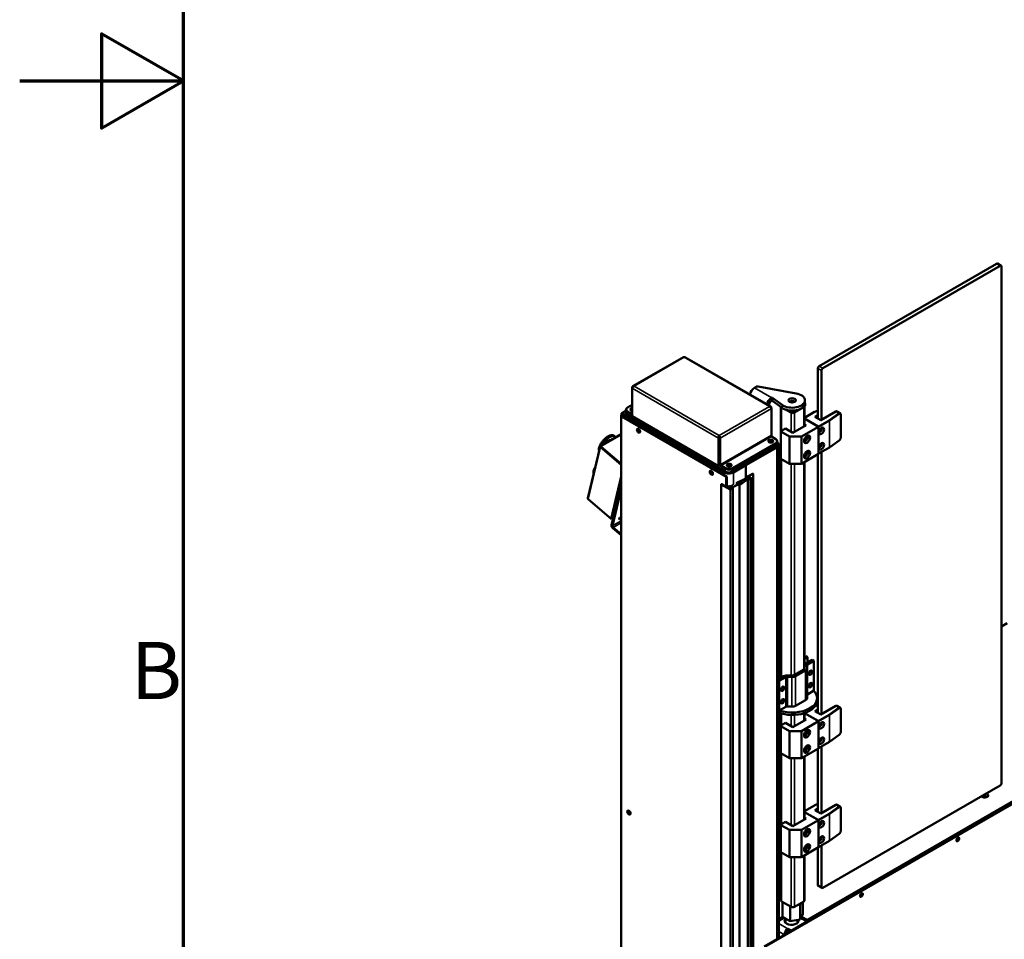
# Model space of a CAD drawing. Units: millimetres. Extents: x 0 to 11340, y 0 to 8019.
# Drawn here: x 0 to 1624, y 2593 to 4111 of the extents above; entities that cross this region are included whole.
import ezdxf

# ---------------------------------------------------------------- set-up
doc = ezdxf.new("R2010")
doc.units = ezdxf.units.MM
doc.header["$LTSCALE"] = 27
for name, color, linetype, lineweight in [('Border (ISO)', 7, 'Continuous', 70), ('Visible (ISO)', 7, 'Continuous', 50), ('Visible Narrow (ISO)', 7, 'Continuous', 35)]:
    doc.layers.add(name, color=color, linetype=linetype, lineweight=lineweight)
doc.styles.add('Note Text (ISO)', font='tahoma.ttf')

# ---------------------------------------------------------------- blocks, each defined once
blk = doc.blocks.new('Borders Default Border')
at = {"layer": 'Border (ISO)', "flags": 128}
for points in [[(10, 10), (10, 287), (410, 287), (410, 10), (10, 10)], [(0, 148.5), (10, 148.5), (5, 151.387), (5, 145.613), (10, 148.5)]]:
    blk.add_lwpolyline(points, dxfattribs=at)
at = {"layer": 'Border (ISO)', "insert": (6.782, 109.625), "char_height": 3.5, "attachment_point": 7, "style": 'Note Text (ISO)'}
blk.add_mtext('B', dxfattribs=at)

msp = doc.modelspace()

# ---------------------------------------------------------------- linework, layer by layer
at = {"layer": 'Visible (ISO)'}
for p, q in [((1611.601, 3707.939), (1318.859, 3538.924)), ((1617.796, 3704.362), (1325.053, 3535.348)), ((1613.101, 3708.087), (1619.296, 3704.511)), ((1619.917, 2850.715), (1619.917, 3703.138)), ((1095.251, 3553.921), (1011.53, 3505.585)), ((1238.965, 3472.108), (1097.261, 3553.921)), ((1316.738, 3535.25), (1316.738, 3452.784)), ((1322.932, 3531.673), (1322.932, 3450.432)), ((1010.907, 3503.641), (1010.413, 3503.926)), ((1010.413, 3502.619), (1010.413, 3503.926)), ((1010.413, 3456.079), (1010.413, 3502.619)), ((1216.123, 3505.117), (1212.222, 3502.864)), ((1280.755, 3494.016), (1218.138, 3505.401)), ((1242.782, 3486.026), (1257.974, 3474.932)), ((1257.974, 3470.033), (1242.782, 3481.127)), ((1295.446, 3477.429), (1295.66, 3477.553)), ((1295.447, 3477.553), (1295.447, 3482.452)), ((1295.66, 3477.553), (1295.447, 3477.676)), ((1295.66, 3477.553), (1295.66, 3473.47)), ((993.018, 3461.223), (999.868, 3465.177)), ((997.261, 3458.773), (993.018, 3461.223)), ((993.018, 3457.14), (993.018, 3461.223)), ((1000.14, 3460.436), (997.261, 3458.773)), ((997.261, 3458.773), (1000.14, 3460.436)), ((999.868, 3466.53), (999.868, 3461.631)), ((1000.575, 3466.122), (1000.575, 3467.346)), ((1010.343, 3458.569), (1002.211, 3463.264)), ((1002.918, 3470.612), (1010.413, 3474.94)), ((1010.343, 3459.794), (1002.918, 3464.08)), ((1010.343, 3458.569), (1002.918, 3462.856)), ((1236.263, 3473.668), (1236.263, 3474.287)), ((1240.082, 3470.449), (1239.588, 3470.164)), ((1240.082, 3469.143), (1240.082, 3470.449)), ((1240.082, 3425.052), (1240.082, 3469.143)), ((1253.234, 3473.494), (1253.234, 3473.47)), ((1253.392, 3473.379), (1253.234, 3473.47)), ((1255.872, 3431.646), (1255.872, 3471.568)), ((1274.447, 3461.223), (1264.833, 3466.774)), ((1264.833, 3466.774), (1272.6, 3462.289)), ((1274.233, 3465.429), (1274.447, 3465.305)), ((1284.061, 3466.774), (1274.447, 3461.223)), ((1274.447, 3465.305), (1274.661, 3465.429)), ((1274.447, 3465.305), (1274.447, 3461.223)), ((1278.257, 3462.289), (1293.813, 3471.271)), ((1295.66, 3473.47), (1293.117, 3472.002)), ((1294.985, 3440.104), (1294.985, 3472.904)), ((1311.5, 3463.284), (1294.985, 3453.749)), ((1316.738, 3465.754), (1311.574, 3463.323)), ((1346.684, 3464.072), (1321.935, 3449.783)), ((1353.411, 3461.54), (1348.684, 3464.27)), ((992.14, 3457.14), (992.14, 1184.014)), ((993.018, 3455.916), (1165.553, 3356.303)), ((1166.613, 3356.915), (994.079, 3456.528)), ((997.261, 3454.691), (997.261, 3458.773)), ((997.261, 3454.691), (997.261, 3458.773)), ((1162.017, 3363.651), (997.261, 3458.773)), ((1002.211, 3458.365), (1164.138, 3364.876)), ((1010.343, 3458.569), (1010.343, 3459.794)), ((1153.107, 3373.694), (1010.413, 3456.079)), ((1294.985, 3452.279), (1318.046, 3438.964)), ((1317.339, 3439.373), (1294.985, 3452.279)), ((1312.036, 3455.498), (1316.738, 3458.213)), ((1321.935, 3449.783), (1312.036, 3455.498)), ((1313.803, 3454.478), (1316.738, 3456.172)), ((1315.677, 3453.396), (1316.738, 3454.008)), ((1322.89, 3450.457), (1321.829, 3449.844)), ((1354.47, 3459.337), (1354.47, 3420.962)), ((1255.528, 3431.208), (1255.528, 3386.3)), ((1255.821, 3431.616), (1263.197, 3435.875)), ((1269.963, 3422.634), (1255.821, 3430.799)), ((1263.197, 3435.875), (1275.428, 3428.813)), ((1275.428, 3428.813), (1297.349, 3441.469)), ((1318.046, 3438.964), (1289.762, 3422.634)), ((1297.349, 3441.469), (1294.985, 3442.833)), ((1318.046, 3438.964), (1318.046, 3394.057)), ((1318.046, 3394.874), (1318.046, 3438.148)), ((958.099, 3406.739), (992.14, 3426.393)), ((980.842, 3423.767), (981.915, 3422.851)), ((1154.168, 3420.847), (1153.107, 3420.235)), ((1153.107, 3420.235), (1153.107, 3373.694)), ((1154.168, 3374.307), (1154.168, 3420.847)), ((1154.239, 3424.48), (1154.239, 3423.256)), ((1154.31, 3420.847), (1155.37, 3420.235)), ((1154.31, 3376.756), (1154.31, 3420.847)), ((1155.37, 3420.235), (1155.37, 3376.144)), ((1176.159, 3370.592), (1247.577, 3411.825)), ((1239.892, 3423.8), (1240.082, 3423.909)), ((1240.082, 3423.909), (1240.082, 3425.052)), ((1247.577, 3418.357), (1240.152, 3422.643)), ((1249.213, 3411.967), (1249.213, 3409.375)), ((1249.92, 3415.091), (1249.92, 3413.866)), ((1289.762, 3422.634), (1269.963, 3422.634)), ((1269.963, 3422.634), (1269.963, 3377.727)), ((1289.762, 3377.727), (1289.762, 3422.634)), ((1352.142, 3416.347), (1335.912, 3404.855)), ((937.347, 3320.801), (957.435, 3405.85)), ((957.946, 3406.311), (958.634, 3405.723)), ((958.056, 3404.948), (958.763, 3405.356)), ((992.14, 3375.824), (958.056, 3404.948)), ((958.763, 3405.356), (992.14, 3376.836)), ((959.015, 3406.166), (958.85, 3405.467)), ((958.85, 3405.467), (992.14, 3377.021)), ((992.14, 3377.861), (959.015, 3406.166)), ((962.188, 3402.429), (962.275, 3402.54)), ((970.783, 3395.085), (970.87, 3395.196)), ((1175.452, 3364.876), (1246.87, 3406.109)), ((1176.159, 3369.367), (1247.577, 3410.6)), ((1248.991, 3404.884), (1198.079, 3375.491)), ((1252.213, 2595.147), (1252.213, 3409.375)), ((1335.834, 3404.805), (1318.046, 3394.535)), ((1322.932, 3397.356), (1322.932, 2964.617)), ((972.245, 3394.021), (972.158, 3393.91)), ((1269.963, 3377.727), (1255.821, 3385.892)), ((1255.872, 3024.379), (1255.872, 3385.862)), ((1318.046, 3394.057), (1289.762, 3377.727)), ((1294.985, 3040.16), (1294.985, 3380.743)), ((1316.738, 3393.302), (1316.738, 2966.968)), ((1153.107, 3373.694), (1154.168, 3374.307)), ((1155.814, 3374.581), (1154.168, 3375.531)), ((1155.37, 3376.144), (1154.31, 3376.756)), ((1157.421, 3374.878), (1157.421, 3373.653)), ((1164.845, 3370.592), (1157.421, 3374.878)), ((1164.138, 3369.775), (1157.421, 3373.653)), ((1157.421, 3373.653), (1164.845, 3369.367)), ((1198.079, 3375.491), (1177.573, 3363.651)), ((1198.079, 3375.491), (1195.958, 3376.715)), ((1195.958, 3376.715), (1198.079, 3375.491)), ((1198.079, 3355.078), (1198.079, 3375.491)), ((1198.079, 3355.078), (1198.079, 3375.491)), ((1269.963, 3377.727), (1289.762, 3377.727)), ((975.608, 3286.837), (992.14, 3356.83)), ((976.315, 3287.245), (992.14, 3354.244)), ((1165.553, 3356.303), (1166.613, 3356.915)), ((1165.553, 3339.973), (1165.553, 3356.303)), ((1166.613, 3356.915), (1166.613, 3339.361)), ((1175.214, 3338.548), (1192.065, 3346.711)), ((1182.103, 3345.686), (1198.954, 3353.85)), ((1201.538, 3352.358), (1187.398, 3342.629)), ((1192.065, 3346.711), (1187.826, 3349.159)), ((1197.433, 3353.113), (1197.433, 3354.466)), ((1209.04, 3361.406), (1197.726, 3354.874)), ((1198.928, 3354.588), (1201.544, 3356.099)), ((1198.928, 3354.588), (1201.544, 3356.099)), ((1199.494, 3354.262), (1198.928, 3354.588)), ((1199.635, 3354.18), (1198.928, 3354.588)), ((1199.14, 3354.058), (1199.494, 3354.262)), ((1199.282, 3353.976), (1199.635, 3354.18)), ((1199.494, 3354.098), (1199.494, 3354.262)), ((1201.464, 1852.404), (1201.464, 3352.139)), ((1202.11, 3352.751), (1201.756, 3352.547)), ((1202.11, 3352.751), (1201.756, 3352.547)), ((1202.817, 3352.343), (1202.11, 3352.751)), ((1202.817, 3352.343), (1202.11, 3352.751)), ((1202.251, 3356.099), (1205.433, 3354.262)), ((1202.251, 3356.099), (1205.433, 3354.262)), ((1202.817, 3356.997), (1209.747, 3360.998)), ((1206.848, 3354.262), (1202.817, 3356.589)), ((1205.433, 3353.853), (1202.817, 3352.343)), ((1205.433, 3353.853), (1202.817, 3352.343)), ((1203.171, 3351.731), (1206.848, 3353.853)), ((1206.994, 2006.519), (1206.994, 3354.058)), ((1209.893, 2009.295), (1209.893, 3361.202)), ((992.14, 3342.989), (976.467, 3276.633)), ((977.843, 3275.458), (992.14, 3335.991)), ((992.14, 3342.989), (979.603, 3289.908)), ((1157.274, 3344.055), (1157.274, 1107.671)), ((1157.421, 3343.851), (1171.917, 3335.482)), ((1167.32, 3338.952), (1158.128, 3344.26)), ((1170.997, 3340.667), (1168.027, 3338.952)), ((1168.735, 3338.544), (1171.351, 3340.055)), ((1171.351, 3340.055), (1168.735, 3338.544)), ((1171.917, 3336.299), (1168.735, 3338.136)), ((1168.735, 3338.136), (1171.917, 3336.299)), ((1171.351, 3340.055), (1172.058, 3339.646)), ((1172.058, 3339.646), (1171.351, 3340.055)), ((1172.058, 3339.646), (1172.411, 3339.851)), ((1172.411, 3339.851), (1172.058, 3339.646)), ((1175.24, 3337.809), (1172.624, 3336.299)), ((1172.624, 3336.299), (1175.24, 3337.809)), ((1172.624, 3335.482), (1176.301, 3337.605)), ((1176.468, 3342.681), (1172.63, 3340.04)), ((1172.704, 3340.259), (1172.704, 3340.091)), ((1174.886, 3338.422), (1174.533, 3338.218)), ((1174.533, 3338.218), (1174.886, 3338.422)), ((1174.533, 3338.218), (1175.24, 3337.809)), ((1175.24, 3337.809), (1174.533, 3338.218)), ((1176.593, 3338.013), (1176.593, 1101.629)), ((1187.398, 3342.629), (1182.103, 3345.686)), ((1187.398, 3342.629), (1187.398, 1106.245)), ((937.791, 3319.15), (975.608, 3286.837)), ((975.608, 3286.837), (976.315, 3287.245)), ((975.741, 3286.913), (976.204, 3286.517)), ((979.212, 3288.254), (976.204, 3286.517)), ((976.37, 3287.216), (976.204, 3286.517)), ((976.319, 3287.259), (976.37, 3287.216)), ((979.377, 3288.952), (976.37, 3287.216)), ((979.603, 3289.908), (977.391, 3291.798)), ((978.558, 3271.489), (992.14, 3259.883)), ((992.14, 3261.562), (978.888, 3272.886)), ((1628.908, 3114.736), (1619.917, 3109.545)), ((1294.985, 3059.208), (1296.88, 3060.302)), ((1299.708, 3058.669), (1294.985, 3055.942)), ((1296.689, 3047.945), (1307.486, 3054.178)), ((1296.88, 3060.302), (1299.708, 3058.669)), ((1299.708, 3058.669), (1299.708, 3049.688)), ((1307.486, 3054.178), (1310.315, 3052.545)), ((2027.516, 3042.768), (1228.485, 2581.448)), ((2028.576, 3042.156), (1229.546, 2580.835)), ((1253.194, 3042.837), (1255.872, 3044.383)), ((1254.866, 3039.37), (1255.459, 3035.455)), ((1277.236, 3028.957), (1293.813, 3038.527)), ((1298.361, 3044.477), (1298.954, 3040.563)), ((1298.985, 3040.16), (1298.985, 2991.171)), ((1310.315, 3052.545), (1299.517, 3046.312)), ((1310.315, 3052.545), (1310.315, 3003.556)), ((1253.147, 3031.787), (1252.213, 3031.248)), ((1252.213, 3022.266), (1260.925, 3027.296)), ((1263.753, 3025.663), (1252.956, 3019.429)), ((1255.49, 3035.053), (1255.49, 3024.158)), ((1273.71, 3025.988), (1266.93, 3026.331)), ((1267.279, 3028.631), (1274.059, 3028.289)), ((1296.642, 3036.894), (1280.064, 3027.324)), ((1252.956, 3019.429), (1252.213, 3019.858)), ((1252.956, 3019.429), (1252.956, 2970.44)), ((1255.872, 3004.784), (1255.872, 3005.589)), ((1299.196, 2624.722), (1948.32, 2999.494)), ((1299.196, 2622.273), (1948.32, 2997.044)), ((1310.315, 3003.556), (1299.517, 2997.322)), ((1315.652, 2987.048), (1315.652, 2991.131)), ((1263.753, 2976.673), (1252.956, 2970.44)), ((1255.872, 2984.372), (1255.872, 2985.176)), ((1273.71, 2976.999), (1266.93, 2977.341)), ((1296.642, 2987.905), (1280.064, 2978.334)), ((1316.738, 2979.938), (1312.497, 2977.942)), ((1346.684, 2978.256), (1321.935, 2963.967)), ((1353.411, 2975.725), (1348.684, 2978.454)), ((1354.47, 2973.522), (1354.47, 2935.147)), ((1252.956, 2970.44), (1252.213, 2970.869)), ((1255.872, 2945.83), (1255.872, 2966.006)), ((1294.985, 2954.288), (1294.985, 2966.493)), ((1294.985, 2966.463), (1318.046, 2953.149)), ((1317.339, 2953.557), (1294.985, 2966.463)), ((1297.349, 2955.653), (1294.985, 2957.018)), ((1312.036, 2969.683), (1316.738, 2972.398)), ((1321.935, 2963.967), (1312.036, 2969.683)), ((1313.803, 2968.662), (1316.738, 2970.357)), ((1315.677, 2967.58), (1316.738, 2968.193)), ((1322.89, 2964.641), (1321.829, 2964.029)), ((1255.528, 2945.392), (1255.528, 2900.485)), ((1255.821, 2945.8), (1263.197, 2950.059)), ((1269.963, 2936.819), (1255.821, 2944.984)), ((1263.197, 2950.059), (1275.428, 2942.997)), ((1275.428, 2942.997), (1297.349, 2955.653)), ((1318.046, 2953.149), (1289.762, 2936.819)), ((1318.046, 2953.149), (1318.046, 2908.242)), ((1318.046, 2909.058), (1318.046, 2952.332)), ((1289.762, 2936.819), (1269.963, 2936.819)), ((1269.963, 2936.819), (1269.963, 2891.912)), ((1289.762, 2891.912), (1289.762, 2936.819)), ((1352.142, 2930.532), (1335.912, 2919.04)), ((1318.046, 2908.242), (1289.762, 2891.912)), ((1335.834, 2918.99), (1318.046, 2908.72)), ((1322.932, 2911.541), (1322.932, 2801.317)), ((1255.872, 2899.363), (1252.213, 2897.251)), ((1269.963, 2891.912), (1255.821, 2900.077)), ((1255.872, 2782.531), (1255.872, 2900.047)), ((1269.963, 2891.912), (1289.762, 2891.912)), ((1294.985, 2790.989), (1294.985, 2894.927)), ((1316.738, 2907.486), (1316.738, 2803.669)), ((1325.053, 2678.026), (1617.796, 2847.041)), ((1311.5, 2814.169), (1294.985, 2804.634)), ((1316.738, 2816.639), (1311.574, 2814.208)), ((1346.684, 2814.957), (1321.935, 2800.668)), ((1353.411, 2812.425), (1348.684, 2815.155)), ((1294.985, 2803.164), (1318.046, 2789.85)), ((1317.339, 2790.258), (1294.985, 2803.164)), ((1312.036, 2806.384), (1316.738, 2809.098)), ((1321.935, 2800.668), (1312.036, 2806.384)), ((1313.803, 2805.363), (1316.738, 2807.057)), ((1315.677, 2804.281), (1316.738, 2804.893)), ((1322.89, 2801.342), (1321.829, 2800.729)), ((1354.47, 2810.223), (1354.47, 2771.847)), ((1255.528, 2782.093), (1255.528, 2737.186)), ((1255.821, 2782.501), (1263.197, 2786.76)), ((1269.963, 2773.52), (1255.821, 2781.685)), ((1263.197, 2786.76), (1275.428, 2779.698)), ((1275.428, 2779.698), (1297.349, 2792.354)), ((1318.046, 2789.85), (1289.762, 2773.52)), ((1297.349, 2792.354), (1294.985, 2793.719)), ((1318.046, 2789.85), (1318.046, 2744.942)), ((1318.046, 2745.759), (1318.046, 2789.033)), ((1289.762, 2773.52), (1269.963, 2773.52)), ((1269.963, 2773.52), (1269.963, 2728.612)), ((1289.762, 2728.612), (1289.762, 2773.52)), ((1352.142, 2767.232), (1335.912, 2755.74)), ((1335.834, 2755.691), (1318.046, 2745.421)), ((1322.932, 2748.242), (1322.932, 2679.251)), ((1269.963, 2728.612), (1255.821, 2736.777)), ((1255.872, 2657.224), (1255.872, 2736.748)), ((1318.046, 2744.942), (1289.762, 2728.612)), ((1294.985, 2657.224), (1294.985, 2731.628)), ((1316.738, 2744.187), (1316.738, 2682.827)), ((1269.963, 2728.612), (1289.762, 2728.612)), ((1317.359, 2681.454), (1323.553, 2677.878)), ((1272.6, 2646.609), (1257.044, 2655.591)), ((1258.698, 2654.635), (1270.945, 2647.564)), ((1258.698, 2630.14), (1258.698, 2654.635)), ((1293.813, 2655.591), (1278.257, 2646.609)), ((1283.193, 2649.459), (1287.676, 2650.152)), ((1287.676, 2650.152), (1288.877, 2652.741)), ((1287.676, 2625.658), (1287.676, 2650.152)), ((1292.159, 2635.317), (1292.159, 2654.635)), ((1270.945, 2623.069), (1270.945, 2647.564)), ((1287.676, 2625.658), (1292.159, 2635.317)), ((1252.213, 2626.174), (1258.891, 2630.029)), ((1261.012, 2628.804), (1252.213, 2623.724)), ((1258.698, 2630.14), (1270.945, 2623.069)), ((1263.386, 2627.434), (1263.386, 2620.423)), ((1270.945, 2623.069), (1287.676, 2625.658)), ((1304.853, 2625.538), (1273.033, 2607.167)), ((1283.386, 2624.994), (1283.386, 2620.423)), ((1299.196, 2622.273), (1288.871, 2628.233)), ((1289.768, 2630.165), (1299.196, 2624.722)), ((1299.196, 2624.722), (1299.196, 2622.273)), ((1267.376, 2607.167), (1267.376, 2610.433)), ((1267.376, 2610.433), (1273.033, 2607.167)), ((1267.376, 2607.167), (1270.204, 2605.534))]:
    msp.add_line(p, q, dxfattribs=at)
for centre, start, end in [((1312, 3462.418), 115.209299, 120), ((1335.334, 3405.671), 300, 305.301207), ((1335.334, 2919.856), 300, 305.301207), ((1312, 2813.303), 115.209299, 120), ((1335.334, 2756.557), 300, 305.301207)]:
    msp.add_arc(centre, 1, start, end, dxfattribs=at)
for centre, major_axis, ratio, start_param, end_param in [((1611.601, 3705.489), (1.5, 2.598), 0.57735027, 0, 0.78539816), ((1617.796, 3701.913), (1.5, 2.598), 0.57735027, 5.49778714, 7.06858347), ((1318.859, 3536.474), (-1.5, -2.598), 0.57735027, 3.92699082, 5.49778714), ((1325.053, 3532.898), (-1.5, -2.598), 0.57735027, 3.92699082, 5.49778714), ((1212.222, 3493.066), (-6, -10.392), 0.57735027, 3.92699082, 5.12192223), ((1217.537, 3504.3), (-2, 0), 0.57735027, 4.40729259, 5.49778714), ((1274.447, 3482.452), (21, 0), 0.57735027, 3.81060597, 7.54888524), ((1240.506, 3476.736), (6, 10.392), 0.57735027, 0.86882825, 1.98032957), ((1240.506, 3476.736), (-3, -5.196), 0.57735027, 4.0944389, 5.49778714), ((1241.213, 3485.309), (2, 0), 0.57735027, 0.66901332, 1.83259571), ((1241.213, 3480.41), (-2, 0), 0.57735027, 3.81060597, 4.97418837), ((1274.447, 3477.553), (21, 0), 0.57735027, 3.81060597, 6.28318531), ((1274.447, 3480.002), (3, 0), 0.57735027, 5.92181818, 9.78614508), ((1274.447, 3477.553), (-3, 0), 0.57735027, 4.22569403, 5.19908394), ((1007.868, 3466.53), (-8, 0), 0.57735027, 5.72055497, 7.06858347), ((1008.575, 3467.346), (-8, 0), 0.57735027, 5.49778714, 7.06858347), ((1007.868, 3461.631), (-8, 0), 0.57735027, 0, 0.78539816), ((1008.575, 3466.122), (-8, 0), 0.57735027, 0, 0.78539816), ((1011.403, 3467.346), (-4, 0), 0.57735027, 4.96247507, 7.60389554), ((1011.403, 3466.122), (-4, 0), 0.57735027, 4.96247507, 6.01481022), ((1275.428, 3463.922), (4, 0), 0.57735027, 4.63859846, 5.49778714), ((1290.985, 3472.904), (4, 0), 0.57735027, 5.49778714, 6.35697583), ((1346.684, 3460.806), (2, 3.464), 0.57735027, 0, 0.78539816), ((995.14, 3457.14), (-3, 0), 0.57735027, 5.49778714, 7.06858347), ((1022.01, 3433.054), (-1.875, 3.248), 0.57735027, 0.28675655, 2.8548361), ((1022.01, 3433.054), (1.229, -2.129), 0.57735027, 2.79753928, 6.62723868), ((1256.528, 3431.208), (-1, 0), 0.57735027, 5.49778714, 7.06858347), ((1320.874, 3433.249), (-1.5, -2.598), 0.57735027, 5.92181818, 9.78614508), ((970.221, 3409.166), (11.693, 13.685), 0.42667013, 6.02530554, 8.29788935), ((969.514, 3408.758), (6.334, 7.413), 0.42667013, 0.19775386, 1.55907042), ((1239.092, 3413.866), (4, 0), 0.57735027, 0.26837509, 2.87321756), ((1238.385, 3414.274), (4, 0), 0.57735027, 6.01848994, 6.94325564), ((1241.92, 3415.091), (8, 0), 0.57735027, 5.49778714, 7.06858347), ((1241.92, 3413.866), (8, 0), 0.57735027, 5.49778714, 6.28318531), ((1241.213, 3409.375), (11, 0), 0.57735027, 5.49778714, 6.94952463), ((1295.419, 3420.185), (-2, -3.464), 0.57735027, 0.30523821, 2.83635444), ((1295.419, 3420.185), (3.5, 6.062), 0.57735027, 3.67106299, 5.75371497), ((962.157, 3403.835), (1.462, 1.711), 0.42667013, 1.98627732, 2.05580077), ((961.47, 3404.423), (1.462, 1.711), 0.42667013, 4.22738454, 4.29690798), ((962.157, 3403.835), (-1.462, -1.711), 0.42667013, 1.08579188, 1.15531533), ((1241.213, 3409.375), (8, 0), 0.57735027, 5.49778714, 6.28318531), ((1295.419, 3394.874), (-2, -3.464), 0.57735027, 0.30523821, 2.83635444), ((1295.419, 3394.874), (3.5, 6.062), 0.57735027, 3.67106299, 5.75371497), ((1320.874, 3407.937), (-1.5, -2.598), 0.57735027, 5.92181818, 9.78614508), ((1256.528, 3386.3), (-1, 0), 0.57735027, 0, 0.78539816), ((1142.218, 3363.651), (-1.875, 3.248), 0.57735027, 0.28675655, 2.8548361), ((1142.218, 3363.651), (1.229, -2.129), 0.57735027, 2.79753928, 6.62723868), ((1169.795, 3368.142), (-11, 0), 0.57735027, 0.78539816, 2.35619449), ((1169.795, 3368.142), (8, 0), 0.57735027, 3.92699082, 5.49778714), ((1170.502, 3373.858), (-8, 0), 0.57735027, 0.78539816, 2.35619449), ((1170.502, 3372.633), (8, 0), 0.57735027, 3.92699082, 5.49778714), ((1170.502, 3374.266), (4, 0), 0.57735027, 0.26837509, 2.87321756), ((1169.795, 3374.674), (4, 0), 0.57735027, 6.01848994, 6.94325564), ((1198.433, 3354.466), (-1, 0), 0.57735027, 5.49778714, 8.6393798), ((1198.574, 3354.384), (1, 0), 0.57735027, 5.10145056, 5.49778714), ((1202.464, 3352.139), (-1, 0), 0.57735027, 5.49778714, 8.6393798), ((1202.464, 3352.139), (-1, 0), 0.57735027, 5.49778714, 5.89412372), ((1201.898, 3355.895), (0.5, 0), 0.57735027, 0.78539816, 2.35619449), ((1201.898, 3355.895), (0.5, 0), 0.57735027, 0.78539816, 2.35619449), ((1203.171, 3356.793), (-0.5, 0), 0.57735027, 5.49778714, 7.06858347), ((1205.08, 3354.058), (0.5, 0), 0.57735027, 5.49778714, 7.06858347), ((1205.08, 3354.058), (0.5, 0), 0.57735027, 5.49778714, 7.06858347), ((1206.494, 3354.058), (0.5, 0), 0.57735027, 5.49778714, 7.06858347), ((1209.393, 3361.202), (0.5, 0), 0.57735027, 5.49778714, 8.6393798), ((1157.774, 3344.055), (-0.5, 0), 0.57735027, 3.92699082, 7.06858347), ((1167.674, 3339.156), (-0.5, 0), 0.57735027, 0.78539816, 2.35619449), ((1169.088, 3338.34), (-0.5, 0), 0.57735027, 5.49778714, 7.06858347), ((1169.088, 3338.34), (-0.5, 0), 0.57735027, 5.49778714, 7.06858347), ((1171.704, 3340.259), (1, 0), 0.57735027, 5.49778714, 8.6393798), ((1172.27, 3336.503), (-0.5, 0), 0.57735027, 0.78539816, 2.35619449), ((1172.27, 3336.503), (0.5, 0), 0.57735027, 3.92699082, 5.49778714), ((1172.27, 3335.686), (0.5, 0), 0.57735027, 3.92699082, 5.49778714), ((1171.704, 3340.259), (1, 0), 0.57735027, 5.49778714, 5.89412372), ((1175.593, 3338.013), (1, 0), 0.57735027, 5.49778714, 8.6393798), ((1175.593, 3338.013), (1, 0), 0.57735027, 1.95985791, 2.35619449), ((979.218, 3274.283), (-2, 3.464), 0.57735027, 0.54985318, 2.12064951), ((979.218, 3274.283), (-1, 1.732), 0.57735027, 0.54985318, 2.12064951), ((1258.851, 3039.571), (8, 0), 0.57735027, 2.35619449, 2.54946352), ((1258.851, 3039.571), (-4, 0), 0.57735027, 5.55256691, 6.37045177), ((1290.985, 3040.16), (4, 0), 0.57735027, 5.49778714, 6.28318531), ((1302.346, 3044.679), (8, 0), 0.57735027, 2.35619449, 2.73925413), ((1290.985, 3040.16), (8, 0), 0.57735027, 5.49778714, 6.37045177), ((1302.346, 3044.679), (-4, 0), 0.57735027, 5.49778714, 6.37045177), ((1247.49, 3035.053), (8, 0), 0.57735027, 5.49778714, 6.37045177), ((1266.582, 3024.03), (8, 0), 0.57735027, 1.48352986, 2.35619449), ((1266.582, 3024.03), (-4, 0), 0.57735027, 4.62512252, 5.49778714), ((1274.407, 3030.59), (-8, 0), 0.57735027, 1.48352986, 2.35619449), ((1274.407, 3030.59), (4, 0), 0.57735027, 4.62512252, 5.49778714), ((1301.829, 3034.582), (2, 3.464), 0.57735027, 3.92699082, 5.49778714), ((1255.785, 3007.998), (2, 3.464), 0.57735027, 3.92699082, 5.49778714), ((1301.829, 3014.17), (2, 3.464), 0.57735027, 3.92699082, 5.49778714), ((1274.652, 2991.131), (41, 0), 0.57735027, 4.17337861, 6.82219568), ((1255.785, 2987.586), (2, 3.464), 0.57735027, 3.92699082, 5.49778714), ((1290.985, 2991.171), (8, 0), 0.57735027, 5.49778714, 6.28318531), ((1302.346, 2995.689), (-4, 0), 0.57735027, 5.49778714, 5.71021728), ((1274.652, 2987.048), (41, 0), 0.57735027, 4.13325949, 6.28318531), ((1266.582, 2975.04), (-4, 0), 0.57735027, 4.62512252, 5.49778714), ((1274.407, 2981.6), (-8, 0), 0.57735027, 1.48352986, 2.35619449), ((1346.684, 2974.99), (2, 3.464), 0.57735027, 0, 0.78539816), ((1256.528, 2945.392), (-1, 0), 0.57735027, 5.49778714, 7.06858347), ((1320.874, 2947.433), (-1.5, -2.598), 0.57735027, 5.92181818, 9.78614508), ((1295.419, 2934.369), (-2, -3.464), 0.57735027, 0.30523821, 2.83635444), ((1295.419, 2934.369), (3.5, 6.062), 0.57735027, 3.67106299, 5.75371497), ((1320.874, 2922.122), (-1.5, -2.598), 0.57735027, 5.92181818, 9.78614508), ((1295.419, 2909.058), (-2, -3.464), 0.57735027, 0.30523821, 2.83635444), ((1295.419, 2909.058), (3.5, 6.062), 0.57735027, 3.67106299, 5.75371497), ((1256.528, 2900.485), (-1, 0), 0.57735027, 0, 0.78539816), ((1617.796, 2849.491), (1.5, 2.598), 0.57735027, 3.92699082, 5.49778714), ((1591.938, 2830.479), (6, 0), 0.57735027, 3.58715391, 7.40842038), ((1591.938, 2828.03), (3, 0), 0.57735027, 5.92181818, 9.78614508), ((1346.684, 2811.691), (2, 3.464), 0.57735027, 0, 0.78539816), ((1006.1, 2802.922), (-1.875, 3.248), 0.57735027, 0.28675655, 2.8548361), ((1256.528, 2782.093), (-1, 0), 0.57735027, 5.49778714, 7.06858347), ((1320.874, 2784.134), (-1.5, -2.598), 0.57735027, 5.92181818, 9.78614508), ((1295.419, 2771.07), (-2, -3.464), 0.57735027, 0.30523821, 2.83635444), ((1295.419, 2771.07), (3.5, 6.062), 0.57735027, 3.67106299, 5.75371497), ((1320.874, 2758.823), (-1.5, -2.598), 0.57735027, 5.92181818, 9.78614508), ((1295.419, 2745.759), (-2, -3.464), 0.57735027, 0.30523821, 2.83635444), ((1295.419, 2745.759), (3.5, 6.062), 0.57735027, 3.67106299, 5.75371497), ((1546.683, 2758.627), (-1.75, -3.031), 0.57735027, 0.30788709, 2.83370556), ((1256.528, 2737.186), (-1, 0), 0.57735027, 0, 0.78539816), ((1318.859, 2684.052), (-1.5, -2.598), 0.57735027, 5.49778714, 6.28318531), ((1325.053, 2680.476), (-1.5, -2.598), 0.57735027, 5.49778714, 7.06858347), ((1387.584, 2666.772), (-1.75, -3.031), 0.57735027, 0.30788709, 2.83370556), ((1259.872, 2657.224), (-4, 0), 0.57735027, 0, 0.78539816), ((1290.985, 2657.224), (4, 0), 0.57735027, 5.49778714, 6.28318531), ((1275.428, 2648.242), (-4, 0), 0.57735027, 0.78539816, 2.35619449), ((1273.386, 2623.701), (11.5, 0), 0.57735027, 2.62511751, 6.507969), ((1273.386, 2620.435), (-11.5, 0), 0.57735027, 5.76671017, 6.03468544), ((1273.386, 2620.435), (11.5, 0), 0.57735027, 0.24849987, 0.51647514), ((1267.376, 2603.901), (-4, -6.928), 0.57735027, 3.92699082, 5.49778714), ((1267.376, 2603.901), (-2, -3.464), 0.57735027, 3.92699082, 5.49778714)]:
    msp.add_ellipse(centre, major_axis=major_axis, ratio=ratio, start_param=start_param, end_param=end_param, dxfattribs=at)
for centre, major_axis, ratio in [((1274.447, 3482.452), (-6, 0), 0.57735027), ((1020.949, 3432.441), (-1.875, 3.248), 0.57735027), ((1322.996, 3432.024), (-3, -5.196), 0.57735027), ((1239.092, 3415.091), (-4, 0), 0.57735027), ((1298.954, 3418.144), (3.5, 6.062), 0.57735027), ((1322.996, 3406.713), (-3, -5.196), 0.57735027), ((1298.954, 3392.832), (3.5, 6.062), 0.57735027), ((1141.157, 3363.039), (-1.875, 3.248), 0.57735027), ((1170.502, 3375.491), (-4, 0), 0.57735027), ((989.895, 3287.705), (1.072, 1.254), 0.42667013), ((1304.658, 3032.949), (-2, -3.464), 0.57735027), ((1258.613, 3006.365), (-2, -3.464), 0.57735027), ((1304.658, 3012.537), (-2, -3.464), 0.57735027), ((1258.613, 2985.953), (-2, -3.464), 0.57735027), ((1322.996, 2946.209), (-3, -5.196), 0.57735027), ((1298.954, 2932.328), (3.5, 6.062), 0.57735027), ((1322.996, 2920.897), (-3, -5.196), 0.57735027), ((1298.954, 2907.017), (3.5, 6.062), 0.57735027), ((1005.039, 2802.31), (-1.875, 3.248), 0.57735027), ((1322.996, 2782.909), (-3, -5.196), 0.57735027), ((1298.954, 2769.029), (3.5, 6.062), 0.57735027), ((1322.996, 2757.598), (-3, -5.196), 0.57735027), ((1547.744, 2758.015), (1.75, 3.031), 0.57735027), ((1298.954, 2743.717), (3.5, 6.062), 0.57735027), ((1388.645, 2666.159), (1.75, 3.031), 0.57735027)]:
    msp.add_ellipse(centre, major_axis=major_axis, ratio=ratio, dxfattribs=at)
for points, knots in [([(1095.252, 3553.92), (1095.321, 3553.961), (1095.405, 3553.977), (1095.5, 3553.965), (1095.715, 3553.939), (1095.985, 3553.775), (1096.256, 3553.487)], [-0.5, -0.5, -0.5, -0.5, -0.346623201, -0.346623201, -0.346623201, 0, 0, 0, 0]), ([(1097.26, 3553.92), (1097.191, 3553.961), (1097.107, 3553.977), (1097.012, 3553.965), (1096.797, 3553.939), (1096.527, 3553.775), (1096.256, 3553.487)], [-0.5, -0.5, -0.5, -0.5, -0.346623201, -0.346623201, -0.346623201, 0, 0, 0, 0]), ([(1010.413, 3503.926), (1010.629, 3504.888), (1011.246, 3505.604), (1012.083, 3505.804), (1012.526, 3505.91), (1013.025, 3505.878), (1013.525, 3505.722)], [-1, -1, -1, -1, -0.3466232, -0.3466232, -0.3466232, 0, 0, 0, 0]), ([(1010.765, 3503.411), (1011.071, 3503.94), (1011.533, 3504.492), (1012.083, 3504.931), (1012.526, 3505.286), (1013.025, 3505.566), (1013.525, 3505.722)], [-0.775881081, -0.775881081, -0.775881081, -0.775881081, -0.346623201, -0.346623201, -0.346623201, 0, 0, 0, 0]), ([(1239.799, 3486.092), (1239.976, 3486.211), (1240.2, 3486.311), (1240.528, 3486.395), (1240.611, 3486.412), (1240.695, 3486.425)], [-0.301578334, -0.301578334, -0.301578334, -0.301578334, -0.226222276, -0.226222276, -0.201395493, -0.201395493, -0.201395493, -0.201395493]), ([(1240.695, 3481.526), (1240.61, 3481.512), (1240.525, 3481.495), (1240.197, 3481.405), (1239.974, 3481.294), (1239.799, 3481.158)], [0.201626717, 0.201626717, 0.201626717, 0.201626717, 0.226861067, 0.226861067, 0.30227425, 0.30227425, 0.30227425, 0.30227425]), ([(1239.73, 3471.347), (1239.424, 3471.85), (1238.962, 3472.196), (1238.412, 3472.328), (1237.969, 3472.434), (1237.47, 3472.402), (1236.97, 3472.245)], [-0.775881081, -0.775881081, -0.775881081, -0.775881081, -0.346623201, -0.346623201, -0.346623201, 0, 0, 0, 0]), ([(1239.73, 3469.934), (1239.424, 3470.464), (1238.962, 3471.016), (1238.412, 3471.455), (1237.969, 3471.809), (1237.47, 3472.089), (1236.97, 3472.245)], [-0.775881081, -0.775881081, -0.775881081, -0.775881081, -0.346623201, -0.346623201, -0.346623201, 0, 0, 0, 0]), ([(1353.411, 3461.54), (1353.569, 3461.449), (1353.712, 3461.334), (1353.955, 3461.076), (1354.056, 3460.934), (1354.22, 3460.636), (1354.283, 3460.481), (1354.381, 3460.164), (1354.415, 3460.002), (1354.459, 3459.673), (1354.47, 3459.506), (1354.47, 3459.337)], [-0.785398163, -0.785398163, -0.785398163, -0.785398163, -0.628318531, -0.628318531, -0.471238898, -0.471238898, -0.314159265, -0.314159265, -0.157079633, -0.157079633, 0, 0, 0, 0]), ([(980.842, 3423.767), (980.202, 3424.314), (979.423, 3424.683), (977.64, 3425.093), (976.624, 3425.071), (974.242, 3424.638), (972.85, 3424.106), (969.992, 3422.583), (968.527, 3421.583), (965.703, 3419.264), (964.344, 3417.957), (961.827, 3415.154), (960.667, 3413.661), (958.639, 3410.611), (957.773, 3409.055), (956.414, 3405.981), (955.929, 3404.468), (955.456, 3401.612), (955.457, 3400.257), (955.819, 3399.009)], [3.83397684, 3.83397684, 3.83397684, 3.83397684, 4.05325962, 4.05325962, 4.31617807, 4.31617807, 4.66068911, 4.66068911, 5.00949408, 5.00949408, 5.34709353, 5.34709353, 5.68092624, 5.68092624, 6.01649456, 6.01649456, 6.36017014, 6.36017014, 6.702352, 6.702352, 6.702352, 6.702352]), ([(1153.107, 3420.235), (1152.892, 3421.197), (1153.078, 3422.377), (1153.483, 3423.294), (1153.698, 3423.78), (1153.968, 3424.192), (1154.239, 3424.48)], [-1, -1, -1, -1, -0.3466232, -0.3466232, -0.3466232, 0, 0, 0, 0]), ([(1154.239, 3423.256), (1154.064, 3422.858), (1153.903, 3422.133), (1154.012, 3421.432), (1154.043, 3421.231), (1154.095, 3421.032), (1154.168, 3420.847)], [0, 0, 0, 0, 0.77700034, 0.77700034, 0.77700034, 1, 1, 1, 1]), ([(1155.462, 3421.282), (1155.439, 3421.975), (1155.261, 3422.691), (1154.994, 3423.294), (1154.78, 3423.78), (1154.509, 3424.192), (1154.239, 3424.48)], [-0.775881081, -0.775881081, -0.775881081, -0.775881081, -0.346623201, -0.346623201, -0.346623201, 0, 0, 0, 0]), ([(1154.239, 3423.256), (1154.414, 3422.858), (1154.574, 3422.133), (1154.466, 3421.432), (1154.435, 3421.231), (1154.383, 3421.032), (1154.31, 3420.847)], [0, 0, 0, 0, 0.77700034, 0.77700034, 0.77700034, 1, 1, 1, 1]), ([(1240.152, 3422.643), (1239.977, 3423.04), (1239.817, 3423.765), (1239.925, 3424.467), (1239.956, 3424.668), (1240.008, 3424.866), (1240.082, 3425.052)], [-1, -1, -1, -1, -0.22299966, -0.22299966, -0.22299966, 0, 0, 0, 0]), ([(1354.47, 3420.962), (1354.47, 3420.624), (1354.429, 3420.278), (1354.279, 3419.581), (1354.171, 3419.231), (1353.895, 3418.549), (1353.728, 3418.217), (1353.348, 3417.591), (1353.134, 3417.299), (1352.667, 3416.773), (1352.415, 3416.54), (1352.142, 3416.347)], [0, 0, 0, 0, 0.31415927, 0.31415927, 0.62831853, 0.62831853, 0.9424778, 0.9424778, 1.25663706, 1.25663706, 1.57079633, 1.57079633, 1.57079633, 1.57079633]), ([(958.056, 3404.948), (957.671, 3405.151), (957.441, 3405.44), (957.406, 3405.967), (957.601, 3406.202), (957.946, 3406.311)], [-1, -1, -1, -1, -0.5, -0.5, 0, 0, 0, 0]), ([(957.946, 3406.311), (957.926, 3406.615), (958.054, 3406.791), (958.474, 3406.751), (958.761, 3406.534), (959.015, 3406.166)], [0, 0, 0, 0, 0.5, 0.5, 1, 1, 1, 1]), ([(958.634, 3405.723), (958.473, 3405.721), (958.388, 3405.656), (958.431, 3405.497), (958.558, 3405.405), (958.763, 3405.356)], [0, 0, 0, 0, 0.5, 0.5, 1, 1, 1, 1]), ([(958.85, 3405.467), (958.776, 3405.682), (958.685, 3405.821), (958.582, 3405.902), (958.571, 3405.845), (958.634, 3405.723)], [-1, -1, -1, -1, -0.5, -0.5, 0, 0, 0, 0]), ([(946.831, 3360.955), (946.618, 3361.706), (946.538, 3362.497), (946.589, 3364.689), (946.898, 3366.147), (947.918, 3369.098), (948.607, 3370.582), (949.456, 3372.069)], [5.867531358, 5.867531358, 5.867531358, 5.867531358, 6.073002349, 6.073002349, 6.417513384, 6.417513384, 6.741392634, 6.741392634, 6.741392634, 6.741392634]), ([(1157.421, 3373.653), (1156.479, 3373.948), (1155.551, 3374.699), (1154.959, 3375.508), (1154.646, 3375.938), (1154.424, 3376.378), (1154.31, 3376.756)], [0, 0, 0, 0, 0.6533768, 0.6533768, 0.6533768, 1, 1, 1, 1]), ([(1155.37, 3376.144), (1155.627, 3375.794), (1156.174, 3375.292), (1156.836, 3375.035), (1157.026, 3374.962), (1157.223, 3374.907), (1157.421, 3374.878)], [-1, -1, -1, -1, -0.22299966, -0.22299966, -0.22299966, 0, 0, 0, 0]), ([(937.348, 3320.8), (937.327, 3320.713), (937.313, 3320.625), (937.275, 3320.061), (937.456, 3319.563), (937.791, 3319.15)], [0.40516592, 0.40516592, 0.40516592, 0.40516592, 0.5, 0.5, 1, 1, 1, 1]), ([(1353.411, 2975.725), (1353.569, 2975.634), (1353.712, 2975.519), (1353.955, 2975.261), (1354.056, 2975.118), (1354.22, 2974.821), (1354.283, 2974.665), (1354.381, 2974.349), (1354.415, 2974.187), (1354.459, 2973.858), (1354.47, 2973.691), (1354.47, 2973.522)], [-0.785398163, -0.785398163, -0.785398163, -0.785398163, -0.628318531, -0.628318531, -0.471238898, -0.471238898, -0.314159265, -0.314159265, -0.157079633, -0.157079633, 0, 0, 0, 0]), ([(1354.47, 2935.147), (1354.47, 2934.809), (1354.429, 2934.462), (1354.279, 2933.766), (1354.171, 2933.416), (1353.895, 2932.734), (1353.728, 2932.401), (1353.348, 2931.776), (1353.134, 2931.483), (1352.667, 2930.958), (1352.415, 2930.725), (1352.142, 2930.532)], [0, 0, 0, 0, 0.31415927, 0.31415927, 0.62831853, 0.62831853, 0.9424778, 0.9424778, 1.25663706, 1.25663706, 1.57079633, 1.57079633, 1.57079633, 1.57079633]), ([(1353.411, 2812.425), (1353.569, 2812.334), (1353.712, 2812.219), (1353.955, 2811.962), (1354.056, 2811.819), (1354.22, 2811.521), (1354.283, 2811.366), (1354.381, 2811.049), (1354.415, 2810.887), (1354.459, 2810.558), (1354.47, 2810.392), (1354.47, 2810.223)], [-0.785398163, -0.785398163, -0.785398163, -0.785398163, -0.628318531, -0.628318531, -0.471238898, -0.471238898, -0.314159265, -0.314159265, -0.157079633, -0.157079633, 0, 0, 0, 0]), ([(1354.47, 2771.847), (1354.47, 2771.509), (1354.429, 2771.163), (1354.279, 2770.466), (1354.171, 2770.117), (1353.895, 2769.434), (1353.728, 2769.102), (1353.348, 2768.477), (1353.134, 2768.184), (1352.667, 2767.658), (1352.415, 2767.425), (1352.142, 2767.232)], [0, 0, 0, 0, 0.31415927, 0.31415927, 0.62831853, 0.62831853, 0.9424778, 0.9424778, 1.25663706, 1.25663706, 1.57079633, 1.57079633, 1.57079633, 1.57079633])]:
    msp.add_open_spline(points, degree=3, knots=knots, dxfattribs=at)
for points in [[(1010.413, 3502.619), (1010.487, 3502.864), (1010.606, 3503.134), (1010.765, 3503.411)], [(1240.082, 3470.449), (1240.008, 3470.779), (1239.889, 3471.084), (1239.73, 3471.347)], [(1240.082, 3469.143), (1240.008, 3469.388), (1239.889, 3469.658), (1239.73, 3469.934)], [(1010.343, 3459.794), (1010.366, 3459.74), (1010.39, 3459.692), (1010.413, 3459.651)], [(1010.413, 3458.497), (1010.39, 3458.52), (1010.366, 3458.544), (1010.343, 3458.569)], [(1155.37, 3420.235), (1155.444, 3420.565), (1155.474, 3420.921), (1155.462, 3421.282)]]:
    msp.add_open_spline(points, degree=3, dxfattribs=at)
at = {"layer": 'Visible Narrow (ISO)'}
for p, q in [((1611.601, 3707.939), (1617.796, 3704.362)), ((1096.256, 3553.487), (1013.525, 3505.722)), ((1236.97, 3472.245), (1096.256, 3553.487)), ((1316.738, 3535.25), (1322.932, 3531.673)), ((1318.859, 3538.924), (1325.053, 3535.348)), ((1153.107, 3420.235), (1010.413, 3502.619)), ((1154.239, 3424.48), (1013.525, 3505.722)), ((1240.695, 3486.425), (1212.222, 3502.864)), ((1239.799, 3481.158), (1239.799, 3486.092)), ((1242.782, 3481.127), (1242.782, 3486.026)), ((1002.211, 3463.264), (1002.211, 3458.365)), ((1002.918, 3462.856), (1002.918, 3464.08)), ((1154.239, 3424.48), (1236.97, 3472.245)), ((1155.37, 3420.235), (1240.082, 3469.143)), ((1257.044, 3432.322), (1257.044, 3470.712)), ((1257.974, 3470.033), (1257.974, 3474.932)), ((1272.6, 3430.446), (1272.6, 3462.289)), ((1278.257, 3430.446), (1278.257, 3462.289)), ((1293.813, 3439.427), (1293.813, 3471.271)), ((1294.985, 3453.411), (1312, 3463.234)), ((1312, 3463.234), (1316.738, 3465.465)), ((1351.564, 3461.254), (1335.334, 3449.762)), ((1336.109, 3448.581), (1352.339, 3460.073)), ((1344.145, 3462.679), (1344.209, 3462.643)), ((1346.684, 3464.072), (1351.564, 3461.254)), ((993.018, 3455.916), (993.018, 1182.789)), ((1010.343, 3459.794), (1010.413, 3459.835)), ((1335.334, 3449.762), (1317.339, 3439.373)), ((1318.046, 3438.148), (1336.041, 3448.537)), ((1336.041, 3448.537), (1336.041, 3405.263)), ((1336.109, 3405.307), (1336.109, 3448.581)), ((1354.245, 3458.972), (1354.245, 3420.597)), ((1255.821, 3385.892), (1255.821, 3430.799)), ((959.015, 3406.166), (992.14, 3425.29)), ((1240.082, 3425.052), (1155.37, 3376.144)), ((1240.152, 3422.643), (1157.421, 3374.878)), ((1247.577, 3411.825), (1247.577, 3410.6)), ((1352.339, 3416.798), (1336.109, 3405.307)), ((937.791, 3319.15), (958.056, 3404.948)), ((958.634, 3405.723), (958.564, 3405.427)), ((958.711, 3405.768), (958.634, 3405.723)), ((1246.87, 3410.192), (1246.87, 3406.109)), ((1248.991, 2593.287), (1248.991, 3404.884)), ((1336.041, 3405.263), (1318.046, 3394.874)), ((1257.044, 3025.055), (1257.044, 3385.186)), ((1293.813, 3038.527), (1293.813, 3380.066)), ((1162.017, 3359.569), (1162.017, 3363.651)), ((1164.138, 3369.775), (1164.138, 3364.876)), ((1164.845, 3370.592), (1164.845, 3369.367)), ((1175.452, 3369.004), (1175.452, 3364.876)), ((1176.159, 3369.367), (1176.159, 3370.592)), ((1177.573, 3343.239), (1177.573, 3363.651)), ((1272.6, 3028.363), (1272.6, 3377.727)), ((1278.257, 3029.546), (1278.257, 3377.727)), ((1199.14, 3353.908), (1199.14, 3354.058)), ((1202.817, 3356.589), (1202.817, 3356.997)), ((1203.171, 1851.418), (1203.171, 3351.731)), ((1206.848, 2006.352), (1206.848, 3353.853)), ((1209.747, 2009.211), (1209.747, 3360.998)), ((1157.421, 3343.851), (1157.421, 1107.467)), ((1171.917, 3335.482), (1171.917, 1099.098)), ((1172.624, 3335.482), (1172.624, 1099.098)), ((1176.301, 3337.605), (1176.301, 1101.221)), ((977.843, 3275.458), (992.14, 3283.713)), ((992.14, 3280.537), (978.888, 3272.886)), ((1299.517, 3046.312), (1299.517, 2997.322)), ((1253.147, 3031.787), (1253.147, 3022.805)), ((1263.753, 3025.663), (1263.753, 2976.673)), ((1266.93, 3026.331), (1266.93, 2977.341)), ((1273.71, 3025.988), (1273.71, 2976.999)), ((1280.064, 3027.324), (1280.064, 2978.334)), ((1296.642, 3036.894), (1296.642, 2987.905)), ((1257.044, 3005.801), (1257.044, 3008.176)), ((1257.044, 2985.388), (1257.044, 2987.764)), ((1312.167, 2977.498), (1316.738, 2979.649)), ((1351.564, 2975.439), (1335.334, 2963.947)), ((1336.109, 2962.765), (1352.339, 2974.257)), ((1344.145, 2976.864), (1344.209, 2976.827)), ((1346.684, 2978.256), (1351.564, 2975.439)), ((1354.245, 2973.157), (1354.245, 2934.782)), ((1257.044, 2946.506), (1257.044, 2965.671)), ((1272.6, 2944.63), (1272.6, 2963.407)), ((1278.257, 2944.63), (1278.257, 2963.469)), ((1293.813, 2953.612), (1293.813, 2966.121)), ((1335.334, 2963.947), (1317.339, 2953.557)), ((1318.046, 2952.332), (1336.041, 2962.722)), ((1336.041, 2962.722), (1336.041, 2919.448)), ((1336.109, 2919.491), (1336.109, 2962.765)), ((1255.821, 2900.077), (1255.821, 2944.984)), ((1352.339, 2930.983), (1336.109, 2919.491)), ((1336.041, 2919.448), (1318.046, 2909.058)), ((1257.044, 2783.207), (1257.044, 2899.37)), ((1272.6, 2781.331), (1272.6, 2891.912)), ((1278.257, 2781.331), (1278.257, 2891.912)), ((1293.813, 2790.312), (1293.813, 2894.251)), ((1294.985, 2804.296), (1312, 2814.12)), ((1312, 2814.12), (1316.738, 2816.35)), ((1351.564, 2812.139), (1335.334, 2800.647)), ((1336.109, 2799.466), (1352.339, 2810.958)), ((1344.145, 2813.565), (1344.209, 2813.528)), ((1346.684, 2814.957), (1351.564, 2812.139)), ((1335.334, 2800.647), (1317.339, 2790.258)), ((1318.046, 2789.033), (1336.041, 2799.423)), ((1336.041, 2799.423), (1336.041, 2756.148)), ((1336.109, 2756.192), (1336.109, 2799.466)), ((1354.245, 2809.858), (1354.245, 2771.482)), ((1255.821, 2736.777), (1255.821, 2781.685)), ((1352.339, 2767.684), (1336.109, 2756.192)), ((1336.041, 2756.148), (1318.046, 2745.759)), ((1549.158, 2760.056), (1545.508, 2757.949)), ((1257.044, 2655.591), (1257.044, 2736.071)), ((1293.813, 2655.591), (1293.813, 2730.951)), ((1272.6, 2646.609), (1272.6, 2728.612)), ((1278.257, 2646.609), (1278.257, 2728.612)), ((1316.738, 2682.827), (1322.932, 2679.251)), ((1390.059, 2668.2), (1386.409, 2666.093)), ((1252.213, 2619.188), (1267.376, 2610.433)), ((1252.213, 2606.124), (1261.719, 2600.635))]:
    msp.add_line(p, q, dxfattribs=at)
for centre, major_axis, ratio, start_param, end_param in [((1312, 3462.418), (-0.5, 0.866), 0.57735027, 5.49778714, 6.28318531), ((1312, 3462.418), (-0.426, 0.905), 0.51597547, 5.54357574, 6.28318531), ((1351.564, 3457.988), (1.786, 3.585), 0.53187532, 6.25050139, 7.03589955), ((1351.564, 3460.438), (-0.578, 0.816), 0.63280011, 3.8709138, 5.44171012), ((1352.339, 3457.623), (-1.291, -2.716), 0.51620657, 2.31482889, 3.88562522), ((1335.334, 3448.946), (0.578, -0.816), 0.63280011, 0.72932114, 2.30011747), ((1335.334, 3448.946), (0.5, -0.866), 0.57735027, 0.78539816, 2.35619449), ((1335.334, 3448.946), (-1, 0), 0.57735027, 2.35619449, 2.45754099), ((1353.47, 3459.337), (1, 0), 0.57735027, 5.59913365, 6.28318531), ((969.149, 3410.083), (11.693, 13.685), 0.42667013, 0, 2.19958231), ((1351.564, 3417.163), (0.578, -0.816), 0.63280011, 0, 0.72932114), ((1352.339, 3419.248), (-1.291, -2.716), 0.51620657, 0.74403256, 2.31482889), ((1353.47, 3420.962), (1, 0), 0.57735027, 5.59913365, 6.28318531), ((969.149, 3410.083), (-11.693, -13.685), 0.42667013, 5.36530265, 5.81629959), ((1335.334, 3405.671), (0.5, -0.866), 0.57735027, 0, 0.78539816), ((1335.334, 3405.671), (0.578, -0.816), 0.63280011, 0, 0.72932114), ((1335.334, 3405.671), (1, 0), 0.57735027, 5.49778714, 5.59913365), ((960.172, 3371.99), (11.693, 13.685), 0.42667013, 2.23205391, 2.66636302), ((1351.564, 2972.173), (1.786, 3.585), 0.53187532, 6.25050139, 7.03589955), ((1351.564, 2974.622), (-0.578, 0.816), 0.63280011, 3.8709138, 5.44171012), ((1352.339, 2971.808), (-1.291, -2.716), 0.51620657, 2.31482889, 3.88562522), ((1353.47, 2973.522), (1, 0), 0.57735027, 5.59913365, 6.28318531), ((1335.334, 2963.13), (0.578, -0.816), 0.63280011, 0.72932114, 2.30011747), ((1335.334, 2963.13), (0.5, -0.866), 0.57735027, 0.78539816, 2.35619449), ((1335.334, 2963.13), (-1, 0), 0.57735027, 2.35619449, 2.45754099), ((1351.564, 2931.348), (0.578, -0.816), 0.63280011, 0, 0.72932114), ((1352.339, 2933.432), (-1.291, -2.716), 0.51620657, 0.74403256, 2.31482889), ((1353.47, 2935.147), (1, 0), 0.57735027, 5.59913365, 6.28318531), ((1335.334, 2919.856), (0.5, -0.866), 0.57735027, 0, 0.78539816), ((1335.334, 2919.856), (0.578, -0.816), 0.63280011, 0, 0.72932114), ((1335.334, 2919.856), (1, 0), 0.57735027, 5.49778714, 5.59913365), ((1312, 2813.303), (-0.5, 0.866), 0.57735027, 5.49778714, 6.28318531), ((1312, 2813.303), (-0.426, 0.905), 0.51597547, 5.54357574, 6.28318531), ((1351.564, 2808.873), (1.786, 3.585), 0.53187532, 6.25050139, 7.03589955), ((1351.564, 2811.323), (-0.578, 0.816), 0.63280011, 3.8709138, 5.44171012), ((1352.339, 2808.508), (-1.291, -2.716), 0.51620657, 2.31482889, 3.88562522), ((1335.334, 2799.831), (0.578, -0.816), 0.63280011, 0.72932114, 2.30011747), ((1335.334, 2799.831), (0.5, -0.866), 0.57735027, 0.78539816, 2.35619449), ((1335.334, 2799.831), (-1, 0), 0.57735027, 2.35619449, 2.45754099), ((1353.47, 2810.223), (1, 0), 0.57735027, 5.59913365, 6.28318531), ((1351.564, 2768.048), (0.578, -0.816), 0.63280011, 0, 0.72932114), ((1352.339, 2770.133), (-1.291, -2.716), 0.51620657, 0.74403256, 2.31482889), ((1353.47, 2771.847), (1, 0), 0.57735027, 5.59913365, 6.28318531), ((1335.334, 2756.557), (0.5, -0.866), 0.57735027, 0, 0.78539816), ((1335.334, 2756.557), (0.578, -0.816), 0.63280011, 0, 0.72932114), ((1335.334, 2756.557), (1, 0), 0.57735027, 5.49778714, 5.59913365)]:
    msp.add_ellipse(centre, major_axis=major_axis, ratio=ratio, start_param=start_param, end_param=end_param, dxfattribs=at)
for points, knots in [([(1239.73, 3471.347), (1239.493, 3471.281), (1239.255, 3471.23), (1238.917, 3471.182), (1238.833, 3471.172), (1238.748, 3471.163)], [-0.310158404, -0.310158404, -0.310158404, -0.310158404, -0.221675176, -0.221675176, -0.192120125, -0.192120125, -0.192120125, -0.192120125]), ([(1155.462, 3421.282), (1155.285, 3421.455), (1155.123, 3421.635), (1154.834, 3422.022), (1154.717, 3422.214), (1154.537, 3422.562), (1154.472, 3422.708), (1154.349, 3422.994), (1154.295, 3423.129), (1154.239, 3423.256)], [-0.310158404, -0.310158404, -0.310158404, -0.310158404, -0.221675176, -0.221675176, -0.133972616, -0.133972616, -0.067763329, -0.067763329, 0, 0, 0, 0])]:
    msp.add_open_spline(points, degree=3, knots=knots, dxfattribs=at)

# ---------------------------------------------------------------- block references
at = {"xscale": 27, "yscale": 27, "zscale": 27}
msp.add_blockref('Borders Default Border', (0, 0), dxfattribs=at)

doc.saveas('drawing.dxf')
